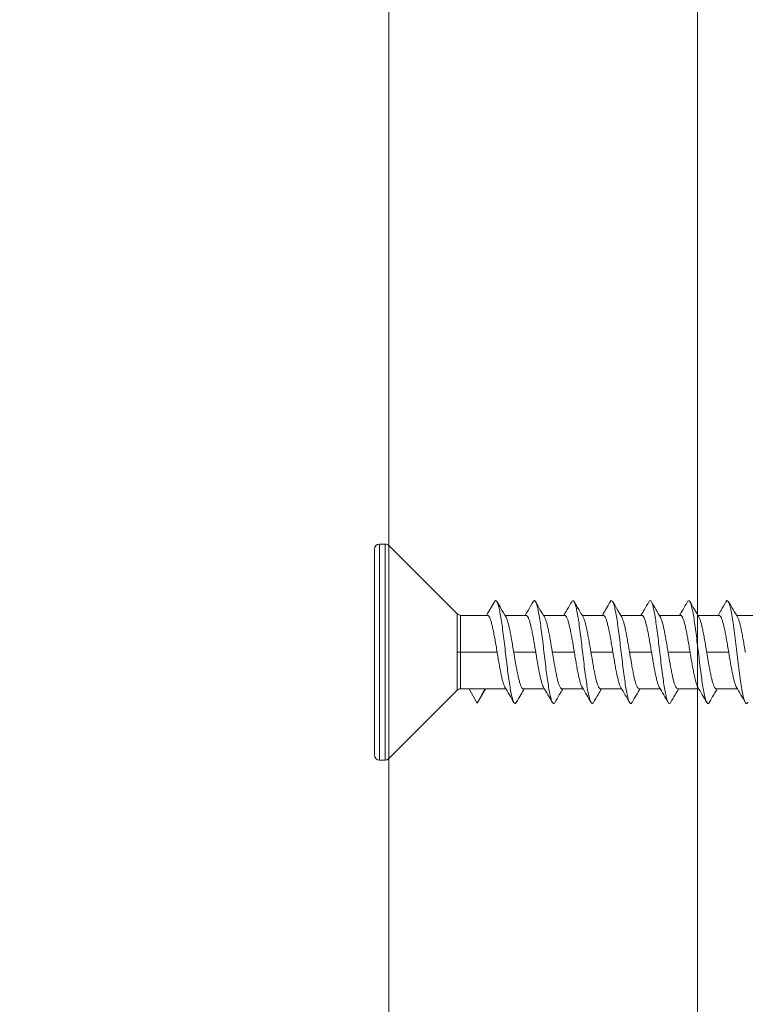
# Model space of a CAD drawing. Units: millimetres. Extents: x 33 to 724, y 37 to 1015.
# Drawn here: x 121 to 128, y 706 to 716 of the extents above; entities that cross this region are included whole.
import ezdxf

# ---------------------------------------------------------------- set-up
doc = ezdxf.new("R2010")
doc.units = ezdxf.units.MM
doc.styles.add('GENERATED_STYLE_52', font='ARIALNB.TTF')
doc.styles.get("Standard").update_dxf_attribs({"font": 'arial.ttf'})
doc.dimstyles.new('ISO-25', dxfattribs={"dimtxt": 2.5, "dimasz": 2.5, "dimexe": 1.25, "dimexo": 0.625, "dimtad": 1, "dimtxsty": 'Standard', "dimcen": 2.5, "dimadec": 0, "dimazin": 0, "dimtfac": 1, "dimtmove": 0, "dimatfit": 3, "dimfxl": 1, "dimarcsym": 0})

# ---------------------------------------------------------------- blocks, each defined once
blk = doc.blocks.new('M1 Self Tapping 10mm')
at = {"color": 7, "linetype": 'Continuous', "lineweight": 15}
for p, q in [((-3948.1788, 3500.3787), (-3946.1788, 3500.3787)), ((-3948.2288, 3500.3287), (-3948.2288, 3500.2745)), ((-3948.2142, 3500.2391), (-3947.5504, 3499.5753)), ((-3946.8072, 3499.5753), (-3946.1435, 3500.2391)), ((-3946.1288, 3500.2745), (-3946.1288, 3500.3287)), ((-3947.1788, 3499.5405), (-3947.1788, 3499.5759)), ((-3947.5363, 3499.5405), (-3947.5363, 3499.1008)), ((-3947.1788, 3499.5405), (-3947.1788, 3499.186)), ((-3946.8213, 3499.2797), (-3946.8213, 3499.5405)), ((-3947.6745, 3499.3787), (-3947.5342, 3499.4607)), ((-3947.6745, 3499.3787), (-3947.6568, 3499.3693)), ((-3947.5363, 3499.2991), (-3947.6745, 3499.3787)), ((-3946.8213, 3498.9047), (-3946.8213, 3499.1097)), ((-3947.1788, 3499.0245), (-3947.1788, 3498.8109)), ((-3947.5363, 3498.9307), (-3947.5363, 3498.7257)), ((-3946.8213, 3498.5296), (-3946.8213, 3498.7356)), ((-3947.1788, 3498.6494), (-3947.1788, 3498.4358)), ((-3947.5363, 3498.5557), (-3947.5363, 3498.3506)), ((-3946.8213, 3498.1545), (-3946.8213, 3498.3596)), ((-3947.1788, 3498.2743), (-3947.1788, 3498.0608)), ((-3947.5363, 3498.1806), (-3947.5363, 3497.9755)), ((-3946.8213, 3497.7795), (-3946.8213, 3497.9845)), ((-3947.1788, 3497.8992), (-3947.1788, 3497.6857)), ((-3947.5363, 3497.8055), (-3947.5363, 3497.6005)), ((-3946.8213, 3497.4044), (-3946.8213, 3497.6094)), ((-3947.1788, 3497.5241), (-3947.1788, 3497.3106)), ((-3947.5363, 3497.4304), (-3947.5363, 3497.2255)), ((-3946.8213, 3497.0293), (-3946.8213, 3497.2343)), ((-3947.1788, 3497.149), (-3947.1788, 3496.9356)), ((-3947.5363, 3497.0553), (-3947.5363, 3496.8504)), ((-3946.8213, 3496.6543), (-3946.8213, 3496.8592))]:
    blk.add_line(p, q, dxfattribs=at)
at = {"color": 8, "linetype": 'Continuous', "lineweight": 15}
for p, q in [((-3946.1288, 3500.3287), (-3948.2288, 3500.3287)), ((-3948.2288, 3500.2745), (-3946.1288, 3500.2745)), ((-3946.1435, 3500.2391), (-3948.2142, 3500.2391)), ((-3946.8224, 3499.5405), (-3947.1788, 3499.5405))]:
    blk.add_line(p, q, dxfattribs=at)
at = {"color": 7, "linetype": 'Continuous', "lineweight": 15}
for centre, start, end in [((-3948.1788, 3500.3287), 90, 180), ((-3946.1788, 3500.3287), 0, 90), ((-3948.1788, 3500.2745), 180, 225), ((-3946.1788, 3500.2745), 315, 0), ((-3947.5863, 3499.5405), 0.23552, 44.27948), ((-3946.7713, 3499.5405), 135.87336, 180.23552)]:
    blk.add_arc(centre, 0.05, start, end, dxfattribs=at)
at = {"color": 8, "linetype": 'Continuous', "lineweight": 15}
for points, knots in [([(-3947.5499, 3499.5759), (-3947.5502, 3499.5759), (-3947.5516, 3499.5759), (-3947.5433, 3499.5759), (-3947.5249, 3499.5759), (-3947.4962, 3499.5759), (-3947.4583, 3499.5759), (-3947.4129, 3499.5759), (-3947.3603, 3499.5759), (-3947.3031, 3499.5759), (-3947.2419, 3499.5759), (-3947.2, 3499.5759), (-3947.1788, 3499.5759)], [0, 0, 0, 0, 0.031981, 0.140903, 0.246756, 0.355678, 0.46153, 0.570452, 0.676304, 0.785226, 0.891078, 1, 1, 1, 1]), ([(-3947.1788, 3499.5759), (-3947.1658, 3499.5759), (-3947.1321, 3499.5759), (-3947.078, 3499.5759), (-3947.0192, 3499.5759), (-3946.9645, 3499.5759), (-3946.9163, 3499.5759), (-3946.8752, 3499.5759), (-3946.8429, 3499.5759), (-3946.8203, 3499.5759), (-3946.808, 3499.5759), (-3946.8078, 3499.5759), (-3946.8078, 3499.5759)], [0, 0, 0, 0, 0.067064, 0.172912, 0.281831, 0.387679, 0.496598, 0.602446, 0.711365, 0.817213, 0.926132, 1, 1, 1, 1]), ([(-3947.1788, 3499.5405), (-3947.1788, 3499.5405), (-3947.1989, 3499.5405), (-3947.2391, 3499.5405), (-3947.2977, 3499.5405), (-3947.3529, 3499.5405), (-3947.4032, 3499.5405), (-3947.4471, 3499.5405), (-3947.4834, 3499.5405), (-3947.5111, 3499.5405), (-3947.5288, 3499.5405), (-3947.5368, 3499.5405), (-3947.5355, 3499.5405), (-3947.5352, 3499.5405)], [0, 0, 0, 0, 0.000027, 0.107359, 0.214691, 0.322036, 0.429382, 0.536727, 0.644073, 0.751418, 0.858764, 0.966109, 1, 1, 1, 1])]:
    blk.add_open_spline(points, degree=3, knots=knots, dxfattribs=at)
at = {"color": 7, "linetype": 'Continuous', "lineweight": 15}
for points, knots in [([(-3947.6584, 3499.3694), (-3947.6407, 3499.3599), (-3947.6094, 3499.3429), (-3947.5657, 3499.3193), (-3947.5435, 3499.306), (-3947.5363, 3499.3016)], [0, 0, 0, 0, 0.465674, 0.82602, 1, 1, 1, 1]), ([(-3947.1788, 3499.186), (-3947.1587, 3499.1893), (-3947.118, 3499.1961), (-3947.0589, 3499.2063), (-3947.0027, 3499.2166), (-3946.9522, 3499.2267), (-3946.9079, 3499.237), (-3946.8719, 3499.2471), (-3946.8443, 3499.2574), (-3946.8276, 3499.2675), (-3946.8203, 3499.275), (-3946.8219, 3499.2791), (-3946.8222, 3499.2797)], [0, 0, 0, 0, 0.107328, 0.217769, 0.325101, 0.435545, 0.542873, 0.653313, 0.760642, 0.871082, 0.97841, 1, 1, 1, 1]), ([(-3946.6896, 3499.2114), (-3946.711, 3499.2239), (-3946.755, 3499.2495), (-3946.7989, 3499.2752), (-3946.8213, 3499.2883)], [0, 0, 0, 0, 0.488185, 1, 1, 1, 1]), ([(-3946.6918, 3499.2115), (-3946.6886, 3499.2099), (-3946.6774, 3499.2045), (-3946.6774, 3499.1953), (-3946.6918, 3499.1839), (-3946.7251, 3499.1724), (-3946.7749, 3499.1609), (-3946.8396, 3499.1495), (-3946.9168, 3499.138), (-3947.0036, 3499.1265), (-3947.0968, 3499.1151), (-3947.1931, 3499.1036), (-3947.2888, 3499.0922), (-3947.3805, 3499.0807), (-3947.4648, 3499.0692), (-3947.5385, 3499.0578), (-3947.5991, 3499.0463), (-3947.644, 3499.0348), (-3947.6724, 3499.0234), (-3947.6807, 3499.0119), (-3947.6785, 3499.0039), (-3947.6685, 3498.9997), (-3947.6677, 3498.9994)], [0, 0, 0, 0, 0.022232, 0.076273, 0.130287, 0.184289, 0.238408, 0.292418, 0.346459, 0.40055, 0.454579, 0.508607, 0.562611, 0.616714, 0.670757, 0.72475, 0.778828, 0.832875, 0.886854, 0.940935, 0.994918, 1, 1, 1, 1]), ([(-3947.5208, 3499.1096), (-3947.5204, 3499.1099), (-3947.5155, 3499.1137), (-3947.4968, 3499.1209), (-3947.4646, 3499.1311), (-3947.4233, 3499.1413), (-3947.3748, 3499.1515), (-3947.3209, 3499.1617), (-3947.2624, 3499.172), (-3947.2145, 3499.18), (-3947.1863, 3499.1847), (-3947.1788, 3499.186)], [0, 0, 0, 0, 0.013181, 0.148752, 0.280503, 0.416076, 0.547828, 0.6834, 0.815152, 0.950726, 1, 1, 1, 1]), ([(-3946.8399, 3499.0989), (-3946.8117, 3499.1154), (-3946.7616, 3499.1447), (-3946.7115, 3499.1739), (-3946.6896, 3499.1867)], [0, 0, 0, 0, 0.563052, 1, 1, 1, 1]), ([(-3947.5203, 3499.1102), (-3947.5447, 3499.0958), (-3947.5937, 3499.0671), (-3947.6429, 3499.0385), (-3947.6676, 3499.0242)], [0, 0, 0, 0, 0.499056, 1, 1, 1, 1]), ([(-3946.836, 3499.1012), (-3946.8425, 3499.0979), (-3946.8556, 3499.0912), (-3946.8874, 3499.081), (-3946.927, 3499.0709), (-3946.9746, 3499.0606), (-3947.0276, 3499.0505), (-3947.0855, 3499.0402), (-3947.1365, 3499.0316), (-3947.168, 3499.0263), (-3947.1788, 3499.0245)], [0, 0, 0, 0, 0.1303991, 0.2616345, 0.3966758, 0.5279098, 0.6629496, 0.7941817, 0.9292195, 1, 1, 1, 1]), ([(-3947.6685, 3498.9994), (-3947.6433, 3498.9847), (-3947.5992, 3498.9591), (-3947.5552, 3498.9332), (-3947.5363, 3498.9222)], [0, 0, 0, 0, 0.571238, 1, 1, 1, 1]), ([(-3947.1788, 3499.0245), (-3947.1862, 3499.0233), (-3947.2236, 3499.017), (-3947.2807, 3499.0074), (-3947.3461, 3498.9956), (-3947.3975, 3498.9854), (-3947.4431, 3498.9752), (-3947.4804, 3498.965), (-3947.5095, 3498.9548), (-3947.528, 3498.9446), (-3947.5367, 3498.9366), (-3947.5354, 3498.932), (-3947.5351, 3498.9307)], [0, 0, 0, 0, 0.039741, 0.199864, 0.307207, 0.417664, 0.525011, 0.635471, 0.742819, 0.85328, 0.960632, 1, 1, 1, 1]), ([(-3947.1788, 3498.8109), (-3947.1587, 3498.8143), (-3947.118, 3498.8211), (-3947.0589, 3498.8312), (-3947.0027, 3498.8415), (-3946.9522, 3498.8516), (-3946.9079, 3498.8619), (-3946.8719, 3498.8721), (-3946.8443, 3498.8823), (-3946.8276, 3498.8925), (-3946.8203, 3498.9), (-3946.8219, 3498.904), (-3946.8222, 3498.9047)], [0, 0, 0, 0, 0.107325, 0.217763, 0.325093, 0.435535, 0.542868, 0.653313, 0.760647, 0.871093, 0.978427, 1, 1, 1, 1]), ([(-3946.6896, 3498.8365), (-3946.7173, 3498.8525), (-3946.7613, 3498.8781), (-3946.8051, 3498.9037), (-3946.8213, 3498.9132)], [0, 0, 0, 0, 0.629782, 1, 1, 1, 1]), ([(-3946.6916, 3498.8365), (-3946.687, 3498.8339), (-3946.676, 3498.8274), (-3946.6796, 3498.817), (-3946.6996, 3498.8056), (-3946.7378, 3498.7941), (-3946.7921, 3498.7826), (-3946.8607, 3498.7712), (-3946.9409, 3498.7597), (-3947.0299, 3498.7482), (-3947.1243, 3498.7368), (-3947.2208, 3498.7253), (-3947.3157, 3498.7139), (-3947.4056, 3498.7024), (-3947.4872, 3498.6909), (-3947.5574, 3498.6795), (-3947.6136, 3498.668), (-3947.6541, 3498.6565), (-3947.6764, 3498.6451), (-3947.6822, 3498.6348), (-3947.6726, 3498.6283), (-3947.6686, 3498.6257)], [0, 0, 0, 0, 0.0380806, 0.0924678, 0.1468741, 0.2012285, 0.2556226, 0.3099847, 0.3643746, 0.4187126, 0.4730936, 0.5274657, 0.5818442, 0.636215, 0.690599, 0.7449277, 0.7993083, 0.8537105, 0.9081095, 0.9624698, 1, 1, 1, 1]), ([(-3947.521, 3498.7344), (-3947.5205, 3498.7348), (-3947.5156, 3498.7386), (-3947.4968, 3498.7458), (-3947.4646, 3498.756), (-3947.4233, 3498.7662), (-3947.3748, 3498.7765), (-3947.3209, 3498.7866), (-3947.2624, 3498.7969), (-3947.2145, 3498.805), (-3947.1863, 3498.8096), (-3947.1788, 3498.8109)], [0, 0, 0, 0, 0.014496, 0.149892, 0.281468, 0.416859, 0.548439, 0.683835, 0.815418, 0.950816, 1, 1, 1, 1]), ([(-3946.838, 3498.7249), (-3946.8332, 3498.7279), (-3946.8263, 3498.7323), (-3946.8075, 3498.7446), (-3946.79, 3498.7554), (-3946.7688, 3498.7676), (-3946.7442, 3498.7812), (-3946.7163, 3498.7965), (-3946.6991, 3498.8062), (-3946.6895, 3498.8117)], [0, 0, 0, 0, 0.2146685, 0.3063619, 0.3991881, 0.5052242, 0.635348, 0.7980261, 1, 1, 1, 1]), ([(-3947.5203, 3498.7351), (-3947.5449, 3498.7207), (-3947.5941, 3498.6918), (-3947.6435, 3498.6632), (-3947.6682, 3498.6488)], [0, 0, 0, 0, 0.498802, 1, 1, 1, 1]), ([(-3946.835, 3498.7267), (-3946.8351, 3498.7267), (-3946.8391, 3498.7231), (-3946.8564, 3498.7162), (-3946.8871, 3498.706), (-3946.9271, 3498.6958), (-3946.9745, 3498.6855), (-3947.0276, 3498.6754), (-3947.0855, 3498.6651), (-3947.1365, 3498.6565), (-3947.168, 3498.6512), (-3947.1788, 3498.6494)], [0, 0, 0, 0, 0.003401, 0.137356, 0.267538, 0.401495, 0.531679, 0.665637, 0.795819, 0.929775, 1, 1, 1, 1]), ([(-3947.6706, 3498.6257), (-3947.6455, 3498.6111), (-3947.6007, 3498.585), (-3947.556, 3498.5587), (-3947.5363, 3498.5471)], [0, 0, 0, 0, 0.561087, 1, 1, 1, 1]), ([(-3947.1788, 3498.6494), (-3947.1862, 3498.6482), (-3947.2236, 3498.6419), (-3947.2807, 3498.6323), (-3947.3461, 3498.6205), (-3947.3975, 3498.6104), (-3947.4431, 3498.6001), (-3947.4804, 3498.5899), (-3947.5095, 3498.5797), (-3947.528, 3498.5695), (-3947.5367, 3498.5615), (-3947.5354, 3498.5569), (-3947.5351, 3498.5557)], [0, 0, 0, 0, 0.0397412, 0.199864, 0.3072116, 0.417672, 0.5250226, 0.6354864, 0.7428333, 0.8532934, 0.9606371, 1, 1, 1, 1]), ([(-3947.1788, 3498.4358), (-3947.1587, 3498.4392), (-3947.118, 3498.446), (-3947.0589, 3498.4561), (-3947.0027, 3498.4664), (-3946.9522, 3498.4766), (-3946.9079, 3498.4868), (-3946.8719, 3498.497), (-3946.8443, 3498.5072), (-3946.8276, 3498.5174), (-3946.8203, 3498.5249), (-3946.8219, 3498.5289), (-3946.8222, 3498.5296)], [0, 0, 0, 0, 0.107327, 0.217767, 0.325096, 0.435538, 0.542869, 0.653312, 0.760644, 0.871088, 0.978417, 1, 1, 1, 1]), ([(-3946.689, 3498.4611), (-3946.7138, 3498.4755), (-3946.7579, 3498.5011), (-3946.802, 3498.5269), (-3946.8213, 3498.5382)], [0, 0, 0, 0, 0.561103, 1, 1, 1, 1]), ([(-3946.6894, 3498.4611), (-3946.6847, 3498.4575), (-3946.675, 3498.45), (-3946.6835, 3498.4387), (-3946.7088, 3498.4273), (-3946.7518, 3498.4158), (-3946.8105, 3498.4043), (-3946.8826, 3498.3929), (-3946.9657, 3498.3814), (-3947.0566, 3498.37), (-3947.152, 3498.3585), (-3947.2485, 3498.347), (-3947.3423, 3498.3356), (-3947.4301, 3498.3241), (-3947.5087, 3498.3126), (-3947.5751, 3498.3012), (-3947.6269, 3498.2897), (-3947.6625, 3498.2782), (-3947.6794, 3498.2668), (-3947.6809, 3498.2571), (-3947.6697, 3498.2512), (-3947.6658, 3498.2492)], [0, 0, 0, 0, 0.0516568, 0.1056832, 0.1597901, 0.2138638, 0.2679578, 0.3219895, 0.3760544, 0.4301618, 0.4842453, 0.5383222, 0.5924111, 0.6464797, 0.7005821, 0.7546007, 0.8087181, 0.8627739, 0.9168013, 0.9709341, 1, 1, 1, 1]), ([(-3947.5225, 3498.3582), (-3947.5216, 3498.3589), (-3947.5163, 3498.3632), (-3947.497, 3498.3707), (-3947.4646, 3498.381), (-3947.4233, 3498.3911), (-3947.3748, 3498.4014), (-3947.3209, 3498.4116), (-3947.2624, 3498.4218), (-3947.2145, 3498.4299), (-3947.1863, 3498.4346), (-3947.1788, 3498.4358)], [0, 0, 0, 0, 0.029588, 0.16291, 0.292474, 0.425795, 0.555359, 0.68868, 0.818244, 0.951566, 1, 1, 1, 1]), ([(-3946.8394, 3498.3489), (-3946.8144, 3498.3636), (-3946.7642, 3498.3931), (-3946.714, 3498.4224), (-3946.6889, 3498.4371)], [0, 0, 0, 0, 0.499143, 1, 1, 1, 1]), ([(-3947.5222, 3498.3589), (-3947.5468, 3498.3445), (-3947.5963, 3498.3155), (-3947.6458, 3498.2868), (-3947.6705, 3498.2724)], [0, 0, 0, 0, 0.498618, 1, 1, 1, 1]), ([(-3946.8357, 3498.3511), (-3946.8387, 3498.3495), (-3946.8448, 3498.3461), (-3946.857, 3498.3411), (-3946.8714, 3498.336), (-3946.8881, 3498.3309), (-3946.9071, 3498.3258), (-3946.9281, 3498.3207), (-3946.9508, 3498.3156), (-3946.975, 3498.3105), (-3947.001, 3498.3054), (-3947.0283, 3498.3002), (-3947.0565, 3498.2951), (-3947.0855, 3498.2901), (-3947.1155, 3498.285), (-3947.1468, 3498.2797), (-3947.168, 3498.2762), (-3947.1788, 3498.2743)], [0, 0, 0, 0, 0.063975, 0.131649, 0.196946, 0.262697, 0.329877, 0.397552, 0.462849, 0.528599, 0.595779, 0.663453, 0.728754, 0.794508, 0.861692, 0.92937, 1, 1, 1, 1]), ([(-3947.6682, 3498.2492), (-3947.643, 3498.2346), (-3947.5991, 3498.2089), (-3947.5552, 3498.1831), (-3947.5363, 3498.172)], [0, 0, 0, 0, 0.5708019, 1, 1, 1, 1]), ([(-3947.1788, 3498.2743), (-3947.1862, 3498.2731), (-3947.2236, 3498.2669), (-3947.2807, 3498.2572), (-3947.3461, 3498.2454), (-3947.3975, 3498.2353), (-3947.4431, 3498.225), (-3947.4804, 3498.2148), (-3947.5095, 3498.2046), (-3947.528, 3498.1944), (-3947.5367, 3498.1864), (-3947.5354, 3498.1818), (-3947.5351, 3498.1806)], [0, 0, 0, 0, 0.039741, 0.199863, 0.307208, 0.417666, 0.525016, 0.635479, 0.742829, 0.853293, 0.96064, 1, 1, 1, 1]), ([(-3947.1788, 3498.0608), (-3947.1688, 3498.0624), (-3947.1487, 3498.0658), (-3947.1186, 3498.0709), (-3947.0885, 3498.076), (-3947.0591, 3498.0811), (-3947.0213, 3498.0879), (-3946.9856, 3498.0947), (-3946.9529, 3498.1015), (-3946.9224, 3498.1083), (-3946.8955, 3498.1152), (-3946.8729, 3498.1219), (-3946.8532, 3498.1288), (-3946.8382, 3498.1356), (-3946.8284, 3498.1424), (-3946.8224, 3498.1481), (-3946.8224, 3498.1522), (-3946.8224, 3498.1545)], [0, 0, 0, 0, 0.053492, 0.107356, 0.162391, 0.21783, 0.271324, 0.38013, 0.435571, 0.489066, 0.597872, 0.653314, 0.706808, 0.815614, 0.871057, 0.924552, 1, 1, 1, 1]), ([(-3946.687, 3498.0848), (-3946.7117, 3498.0992), (-3946.7565, 3498.1252), (-3946.8013, 3498.1513), (-3946.8213, 3498.1631)], [0, 0, 0, 0, 0.552039, 1, 1, 1, 1]), ([(-3946.688, 3498.0849), (-3946.6869, 3498.0844), (-3946.6776, 3498.08), (-3946.6772, 3498.0719), (-3946.6885, 3498.0604), (-3946.7196, 3498.049), (-3946.7671, 3498.0375), (-3946.8299, 3498.0261), (-3946.9055, 3498.0146), (-3946.9912, 3498.0031), (-3947.0838, 3497.9917), (-3947.1799, 3497.9802), (-3947.2759, 3497.9687), (-3947.3683, 3497.9573), (-3947.4537, 3497.9458), (-3947.5291, 3497.9343), (-3947.5916, 3497.9229), (-3947.6389, 3497.9114), (-3947.6696, 3497.8999), (-3947.6807, 3497.8885), (-3947.6794, 3497.88), (-3947.6689, 3497.8753), (-3947.6669, 3497.8744)], [0, 0, 0, 0, 0.0072123, 0.0616759, 0.1161393, 0.1706283, 0.2250631, 0.2795047, 0.3339854, 0.3884857, 0.4429745, 0.4974332, 0.5519201, 0.6063481, 0.6608347, 0.7152907, 0.7697843, 0.8242122, 0.8787439, 0.933175, 0.9876717, 1, 1, 1, 1]), ([(-3947.5231, 3497.9827), (-3947.522, 3497.9836), (-3947.5166, 3497.9879), (-3947.497, 3497.9957), (-3947.4645, 3498.0059), (-3947.4233, 3498.0161), (-3947.3748, 3498.0263), (-3947.3209, 3498.0365), (-3947.2624, 3498.0467), (-3947.2145, 3498.0548), (-3947.1863, 3498.0595), (-3947.1788, 3498.0608)], [0, 0, 0, 0, 0.034872, 0.167466, 0.296328, 0.428928, 0.557786, 0.690382, 0.819239, 0.951834, 1, 1, 1, 1]), ([(-3946.8395, 3497.9738), (-3946.8177, 3497.9866), (-3946.7678, 3498.016), (-3946.7178, 3498.0452), (-3946.6897, 3498.0616)], [0, 0, 0, 0, 0.438141, 1, 1, 1, 1]), ([(-3947.5227, 3497.9835), (-3947.5472, 3497.9692), (-3947.5963, 3497.9405), (-3947.6455, 3497.912), (-3947.6702, 3497.8977)], [0, 0, 0, 0, 0.498928, 1, 1, 1, 1]), ([(-3946.8361, 3497.9759), (-3946.8389, 3497.9743), (-3946.8449, 3497.971), (-3946.857, 3497.966), (-3946.8714, 3497.9609), (-3946.8881, 3497.9558), (-3946.9071, 3497.9507), (-3946.9281, 3497.9456), (-3946.9508, 3497.9405), (-3946.975, 3497.9354), (-3947.001, 3497.9303), (-3947.0283, 3497.9251), (-3947.0565, 3497.9201), (-3947.0855, 3497.915), (-3947.1155, 3497.9099), (-3947.1468, 3497.9046), (-3947.168, 3497.9011), (-3947.1788, 3497.8992)], [0, 0, 0, 0, 0.061927, 0.129749, 0.195188, 0.261082, 0.328409, 0.396231, 0.461672, 0.527567, 0.594896, 0.66272, 0.728161, 0.794057, 0.861386, 0.92921, 1, 1, 1, 1]), ([(-3947.6686, 3497.8745), (-3947.6435, 3497.8598), (-3947.5994, 3497.834), (-3947.5553, 3497.8081), (-3947.5363, 3497.7969)], [0, 0, 0, 0, 0.568931, 1, 1, 1, 1]), ([(-3947.1788, 3497.8992), (-3947.1862, 3497.898), (-3947.2236, 3497.8918), (-3947.2807, 3497.8821), (-3947.3461, 3497.8703), (-3947.3975, 3497.8602), (-3947.4431, 3497.8499), (-3947.4804, 3497.8397), (-3947.5095, 3497.8295), (-3947.528, 3497.8193), (-3947.5367, 3497.8113), (-3947.5354, 3497.8067), (-3947.5351, 3497.8055)], [0, 0, 0, 0, 0.039741, 0.199863, 0.307209, 0.417668, 0.525017, 0.63548, 0.742829, 0.853291, 0.960643, 1, 1, 1, 1]), ([(-3947.1788, 3497.6857), (-3947.1688, 3497.6874), (-3947.1487, 3497.6907), (-3947.1185, 3497.6958), (-3947.0885, 3497.7009), (-3947.0591, 3497.7061), (-3947.0308, 3497.7111), (-3947.0037, 3497.7162), (-3946.9775, 3497.7213), (-3946.9529, 3497.7265), (-3946.9301, 3497.7316), (-3946.9091, 3497.7366), (-3946.8899, 3497.7418), (-3946.8728, 3497.7469), (-3946.8532, 3497.7537), (-3946.8382, 3497.7605), (-3946.8284, 3497.7673), (-3946.8224, 3497.7731), (-3946.8224, 3497.7771), (-3946.8224, 3497.7795)], [0, 0, 0, 0, 0.053483, 0.107337, 0.162362, 0.217791, 0.271278, 0.325136, 0.380165, 0.435599, 0.489085, 0.542941, 0.597969, 0.653401, 0.706885, 0.815671, 0.871102, 0.924587, 1, 1, 1, 1]), ([(-3946.6897, 3497.7115), (-3946.7144, 3497.7258), (-3946.7584, 3497.7513), (-3946.8022, 3497.7769), (-3946.8213, 3497.7881)], [0, 0, 0, 0, 0.563755, 1, 1, 1, 1]), ([(-3946.692, 3497.7116), (-3946.6879, 3497.7094), (-3946.6766, 3497.7034), (-3946.6784, 3497.6936), (-3946.6957, 3497.6821), (-3946.7316, 3497.6707), (-3946.7838, 3497.6592), (-3946.8505, 3497.6477), (-3946.9293, 3497.6363), (-3947.0173, 3497.6248), (-3947.1112, 3497.6134), (-3947.2076, 3497.6019), (-3947.3029, 3497.5904), (-3947.3937, 3497.579), (-3947.4766, 3497.5675), (-3947.5485, 3497.556), (-3947.6068, 3497.5446), (-3947.6495, 3497.5331), (-3947.6744, 3497.5216), (-3947.6825, 3497.5109), (-3947.6734, 3497.5039), (-3947.6693, 3497.5008)], [0, 0, 0, 0, 0.0308584, 0.0852476, 0.1395687, 0.1940136, 0.2483608, 0.3027664, 0.35711, 0.4115253, 0.4658692, 0.5202499, 0.5746303, 0.6289873, 0.683353, 0.7377749, 0.7921286, 0.8465346, 0.9008829, 0.9552811, 1, 1, 1, 1]), ([(-3947.521, 3497.6092), (-3947.5205, 3497.6096), (-3947.5156, 3497.6134), (-3947.4969, 3497.6206), (-3947.4646, 3497.6308), (-3947.4233, 3497.641), (-3947.3748, 3497.6512), (-3947.3209, 3497.6614), (-3947.2624, 3497.6717), (-3947.2145, 3497.6797), (-3947.1863, 3497.6844), (-3947.1788, 3497.6857)], [0, 0, 0, 0, 0.014543, 0.149925, 0.281492, 0.416874, 0.548437, 0.683815, 0.81538, 0.950761, 1, 1, 1, 1]), ([(-3946.8395, 3497.5987), (-3946.8145, 3497.6134), (-3946.7645, 3497.6428), (-3946.7145, 3497.6721), (-3946.6894, 3497.6868)], [0, 0, 0, 0, 0.499311, 1, 1, 1, 1]), ([(-3947.5199, 3497.6101), (-3947.5445, 3497.5957), (-3947.5938, 3497.5669), (-3947.6434, 3497.5382), (-3947.6682, 3497.5239)], [0, 0, 0, 0, 0.498573, 1, 1, 1, 1]), ([(-3946.8363, 3497.6007), (-3946.8427, 3497.5974), (-3946.8557, 3497.5908), (-3946.8874, 3497.5807), (-3946.927, 3497.5705), (-3946.9745, 3497.5602), (-3947.0276, 3497.5501), (-3947.0855, 3497.5398), (-3947.1365, 3497.5312), (-3947.168, 3497.5259), (-3947.1788, 3497.5241)], [0, 0, 0, 0, 0.128855, 0.260315, 0.395588, 0.527046, 0.662316, 0.793775, 0.929047, 1, 1, 1, 1]), ([(-3947.6707, 3497.5008), (-3947.6457, 3497.4861), (-3947.6009, 3497.4599), (-3947.5561, 3497.4335), (-3947.5363, 3497.4219)], [0, 0, 0, 0, 0.55856, 1, 1, 1, 1]), ([(-3947.1788, 3497.5241), (-3947.1862, 3497.5229), (-3947.2236, 3497.5167), (-3947.2807, 3497.507), (-3947.3461, 3497.4952), (-3947.3975, 3497.4851), (-3947.4431, 3497.4748), (-3947.4804, 3497.4646), (-3947.5095, 3497.4544), (-3947.528, 3497.4442), (-3947.5367, 3497.4362), (-3947.5354, 3497.4316), (-3947.5351, 3497.4304)], [0, 0, 0, 0, 0.039741, 0.199864, 0.307211, 0.417672, 0.525019, 0.635479, 0.742825, 0.853283, 0.960634, 1, 1, 1, 1]), ([(-3947.1788, 3497.3106), (-3947.1587, 3497.314), (-3947.118, 3497.3208), (-3947.0589, 3497.331), (-3947.0027, 3497.3412), (-3946.9522, 3497.3514), (-3946.9079, 3497.3616), (-3946.8719, 3497.3718), (-3946.8443, 3497.3821), (-3946.8276, 3497.3922), (-3946.8203, 3497.3997), (-3946.8219, 3497.4037), (-3946.8222, 3497.4044)], [0, 0, 0, 0, 0.107326, 0.217765, 0.325092, 0.435532, 0.542861, 0.653303, 0.760631, 0.871072, 0.9784, 1, 1, 1, 1]), ([(-3946.6893, 3497.3363), (-3946.7141, 3497.3506), (-3946.7582, 3497.3761), (-3946.8021, 3497.4018), (-3946.8213, 3497.413)], [0, 0, 0, 0, 0.563256, 1, 1, 1, 1]), ([(-3946.6906, 3497.3363), (-3946.6859, 3497.3331), (-3946.6754, 3497.3261), (-3946.6815, 3497.3153), (-3946.7042, 3497.3038), (-3946.745, 3497.2924), (-3946.8016, 3497.2809), (-3946.872, 3497.2695), (-3946.9537, 3497.258), (-3947.0438, 3497.2465), (-3947.1388, 3497.2351), (-3947.2353, 3497.2236), (-3947.3297, 3497.2121), (-3947.4185, 3497.2007), (-3947.4986, 3497.1892), (-3947.5697, 3497.1773), (-3947.6271, 3497.1648), (-3947.6664, 3497.1519), (-3947.6809, 3497.1391), (-3947.6803, 3497.1298), (-3947.6683, 3497.1249), (-3947.6668, 3497.1242)], [0, 0, 0, 0, 0.045053, 0.099088, 0.153161, 0.207215, 0.261339, 0.315305, 0.369392, 0.42343, 0.477498, 0.531614, 0.585654, 0.639733, 0.693792, 0.747824, 0.808644, 0.869403, 0.930226, 0.991004, 1, 1, 1, 1]), ([(-3947.5213, 3497.2339), (-3947.5207, 3497.2344), (-3947.5157, 3497.2383), (-3947.4969, 3497.2455), (-3947.4646, 3497.2558), (-3947.4233, 3497.2659), (-3947.3748, 3497.2762), (-3947.3209, 3497.2864), (-3947.2624, 3497.2966), (-3947.2145, 3497.3047), (-3947.1863, 3497.3094), (-3947.1788, 3497.3106)], [0, 0, 0, 0, 0.0174894, 0.1524686, 0.2836396, 0.4186143, 0.5497887, 0.6847669, 0.815942, 0.9509211, 1, 1, 1, 1]), ([(-3946.8379, 3497.2245), (-3946.8131, 3497.2391), (-3946.7635, 3497.2684), (-3946.7137, 3497.2975), (-3946.6888, 3497.3121)], [0, 0, 0, 0, 0.499539, 1, 1, 1, 1]), ([(-3947.5201, 3497.2349), (-3947.5447, 3497.2206), (-3947.5939, 3497.1918), (-3947.6433, 3497.1632), (-3947.6681, 3497.1489)], [0, 0, 0, 0, 0.498647, 1, 1, 1, 1]), ([(-3946.8349, 3497.2264), (-3946.835, 3497.2263), (-3946.8391, 3497.2228), (-3946.8564, 3497.2158), (-3946.8871, 3497.2056), (-3946.9271, 3497.1954), (-3946.9745, 3497.1851), (-3947.0276, 3497.175), (-3947.0855, 3497.1647), (-3947.1365, 3497.1561), (-3947.168, 3497.1508), (-3947.1788, 3497.149)], [0, 0, 0, 0, 0.004576, 0.138375, 0.268402, 0.4022, 0.53223, 0.666031, 0.796061, 0.929861, 1, 1, 1, 1]), ([(-3947.6683, 3497.1243), (-3947.6433, 3497.1096), (-3947.5992, 3497.0838), (-3947.5553, 3497.0579), (-3947.5363, 3497.0467)], [0, 0, 0, 0, 0.568687, 1, 1, 1, 1]), ([(-3947.1788, 3497.149), (-3947.1862, 3497.1478), (-3947.2236, 3497.1416), (-3947.2807, 3497.1319), (-3947.3461, 3497.1201), (-3947.3975, 3497.11), (-3947.4431, 3497.0997), (-3947.4804, 3497.0895), (-3947.5095, 3497.0793), (-3947.528, 3497.0691), (-3947.5367, 3497.0611), (-3947.5354, 3497.0565), (-3947.5351, 3497.0553)], [0, 0, 0, 0, 0.039741, 0.199864, 0.307206, 0.417661, 0.525012, 0.635476, 0.742829, 0.853295, 0.960644, 1, 1, 1, 1]), ([(-3947.1788, 3496.9356), (-3947.1587, 3496.9389), (-3947.118, 3496.9457), (-3947.0589, 3496.9559), (-3947.0027, 3496.9661), (-3946.9522, 3496.9763), (-3946.9079, 3496.9866), (-3946.8719, 3496.9967), (-3946.8443, 3497.007), (-3946.8276, 3497.0171), (-3946.8203, 3497.0246), (-3946.8219, 3497.0287), (-3946.8222, 3497.0293)], [0, 0, 0, 0, 0.107324, 0.21776, 0.325089, 0.43553, 0.542862, 0.653305, 0.760636, 0.871079, 0.978411, 1, 1, 1, 1]), ([(-3946.6901, 3496.9618), (-3946.7179, 3496.9778), (-3946.7617, 3497.0031), (-3946.8053, 3497.0286), (-3946.8213, 3497.0379)], [0, 0, 0, 0, 0.633503, 1, 1, 1, 1]), ([(-3946.6924, 3496.9618), (-3946.6898, 3496.9607), (-3946.677, 3496.9553), (-3946.6769, 3496.9456), (-3946.6934, 3496.9327), (-3946.7343, 3496.9198), (-3946.7954, 3496.9069), (-3946.8744, 3496.894), (-3946.9675, 3496.8811), (-3947.0706, 3496.8682), (-3947.1786, 3496.8553), (-3947.2867, 3496.8424), (-3947.3897, 3496.8295), (-3947.4829, 3496.8166), (-3947.562, 3496.8037), (-3947.6232, 3496.7908), (-3947.6642, 3496.778), (-3947.6807, 3496.7651), (-3947.6809, 3496.7556), (-3947.6688, 3496.7504), (-3947.6667, 3496.7495)], [0, 0, 0, 0, 0.015761, 0.076449, 0.137194, 0.197931, 0.258645, 0.319319, 0.380037, 0.440778, 0.501524, 0.562266, 0.622963, 0.683696, 0.744439, 0.805141, 0.865865, 0.926574, 0.987316, 1, 1, 1, 1]), ([(-3947.5206, 3496.8593), (-3947.5202, 3496.8596), (-3947.5154, 3496.8634), (-3947.4968, 3496.8705), (-3947.4646, 3496.8807), (-3947.4233, 3496.8909), (-3947.3748, 3496.9011), (-3947.3209, 3496.9113), (-3947.2624, 3496.9215), (-3947.2145, 3496.9296), (-3947.1863, 3496.9343), (-3947.1788, 3496.9356)], [0, 0, 0, 0, 0.0111416, 0.1469972, 0.2790222, 0.414876, 0.5469006, 0.6827537, 0.8147823, 0.9506396, 1, 1, 1, 1]), ([(-3946.8393, 3496.8486), (-3946.8144, 3496.8633), (-3946.7646, 3496.8926), (-3946.7147, 3496.9219), (-3946.6897, 3496.9366)], [0, 0, 0, 0, 0.499467, 1, 1, 1, 1]), ([(-3947.5191, 3496.8604), (-3947.5438, 3496.846), (-3947.5933, 3496.8171), (-3947.643, 3496.7884), (-3947.6679, 3496.7741)], [0, 0, 0, 0, 0.498328, 1, 1, 1, 1]), ([(-3946.8364, 3496.8504), (-3946.8428, 3496.8472), (-3946.8557, 3496.8405), (-3946.8874, 3496.8305), (-3946.927, 3496.8203), (-3946.9746, 3496.81), (-3947.0276, 3496.7999), (-3947.0855, 3496.7896), (-3947.1365, 3496.781), (-3947.168, 3496.7757), (-3947.1788, 3496.7739)], [0, 0, 0, 0, 0.128335, 0.259879, 0.395236, 0.526782, 0.662142, 0.793692, 0.929056, 1, 1, 1, 1])]:
    blk.add_open_spline(points, degree=3, knots=knots, dxfattribs=at)
blk = doc.blocks.new('*D6')
at = {"color": 0, "lineweight": -2, "transparency": 16777216}
for p, q in [((126.7422, 746.4993), (100.2124, 746.4993)), ((101.4624, 739.4993), (101.4624, 703.5039)), ((126.7422, 696.5039), (100.2124, 696.5039))]:
    blk.add_line(p, q, dxfattribs=at)
at = {"color": 0, "transparency": 16777216}
for points in [[(100.2958, 739.4993), (102.6291, 739.4993), (101.4624, 746.4993)], [(100.2958, 703.5039), (102.6291, 703.5039), (101.4624, 696.5039)]]:
    blk.add_solid(points, dxfattribs=at)
at = {"layer": 'Defpoints', "color": 0, "transparency": 16777216}
for p in [(127.3672, 746.4993), (101.4624, 696.5039), (127.3672, 696.5039)]:
    blk.add_point(p, dxfattribs=at)
at = {"color": 0, "transparency": 16777216, "insert": (98.2863, 721.5016), "char_height": 5, "attachment_point": 5, "rotation": 90, "style": 'GENERATED_STYLE_52'}
blk.add_mtext('50 mm', dxfattribs=at)

msp = doc.modelspace()

# ---------------------------------------------------------------- linework, layer by layer
at = {"color": 7, "linetype": 'Continuous', "lineweight": 15}
for p, q in [((124.1464, 746.4993), (124.1464, 696.5039)), ((127.1461, 743.4996), (127.1461, 699.5036))]:
    msp.add_line(p, q, dxfattribs=at)

# ---------------------------------------------------------------- block references
at = {"xscale": 0.9999085588880764, "yscale": 0.9999085588880764, "zscale": 0.9999085588880764, "rotation": 90}
msp.add_blockref('M1 Self Tapping 10mm', (3624.0654, 4656.3206), dxfattribs=at)

# ---------------------------------------------------------------- dimensions: what is measured, and where the dimension line sits
dim = msp.add_linear_dim(base=(101.4624, 696.5039), p1=(127.3672, 746.4993), p2=(127.3672, 696.5039), angle=90, dimstyle='ISO-25', override={"dimtxt": 5, "dimasz": 7, "dimpost": ' mm', "dimtxsty": 'GENERATED_STYLE_52'})
dim.commit()
dim.dimension.update_dxf_attribs({"geometry": '*D6', "text_midpoint": (98.2863, 721.5016)})

doc.saveas('drawing.dxf')
